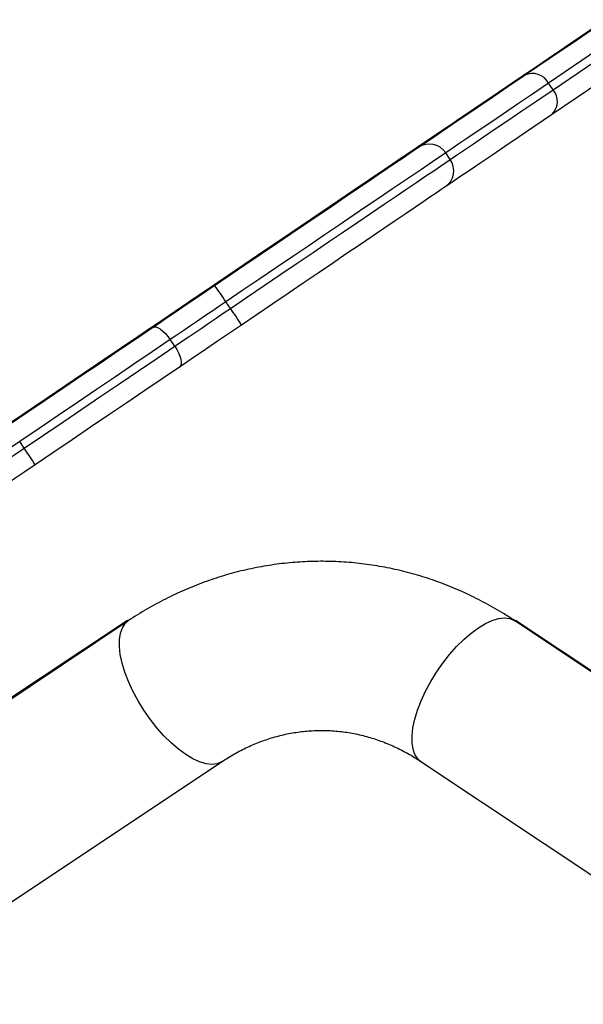
# Model space of a CAD drawing. Units: millimetres. Extents: x 7.6 to 31.8, y 1.8 to 20.7.
# Drawn here: x 25.7 to 25.9, y 18.5 to 18.7 of the extents above; entities that cross this region are included whole.
import ezdxf

# ---------------------------------------------------------------- set-up
doc = ezdxf.new("R2010")
doc.units = ezdxf.units.MM
doc.header["$LTSCALE"] = 200

# ---------------------------------------------------------------- blocks, each defined once
blk = doc.blocks.new('S260 VIEW A')
at = {"color": 7, "linetype": 'Continuous', "lineweight": 25}
for p, q in [((25.84178680671468, 18.69582083191563), (25.84178433169947, 18.69582448434449)), ((25.84478050974141, 18.68934932769117), (25.84365856945371, 18.69100499969864)), ((25.819007213405, 18.67186809628402), (25.81788527311366, 18.67352376829877)), ((25.76391647175043, 18.63452286862231), (25.76279453145546, 18.63617854063705)), ((25.74994997087126, 18.62505778050764), (25.74882803057992, 18.62671345251511)), ((25.71220543117235, 18.59947834888954), (25.71108349088465, 18.60113402089701)), ((25.73831316372818, 18.55620331396859), (25.6243397425271, 18.48022103317272)), ((25.73812209150785, 18.55623829682373), (25.655937071034, 18.50180152026224)), ((26.1515438837516, 18.34529726063557), (25.8351848037448, 18.55620331396859)), ((26.15377633815953, 18.34533224348343), (25.83536442240367, 18.55623829682373)), ((25.64565291204346, 18.44347135482167), (25.7618324520474, 18.52092438149339)), ((25.81166551542557, 18.52092438149339), (26.12802459542874, 18.3100183281531))]:
    blk.add_line(p, q, dxfattribs=at)
at = {"color": 8, "linetype": 'Continuous', "lineweight": 25}
for p, q in [((25.83375995421304, 18.69039288311979), (25.83375901287511, 18.69039427226745)), ((25.81614630560509, 18.67844128079378), (25.81614559403826, 18.67844233087454)), ((25.73734328695284, 18.55555672945412), (25.73812171024767, 18.55623804425341))]:
    blk.add_line(p, q, dxfattribs=at)
at = {"color": 7, "linetype": 'Continuous', "lineweight": 25, "flags": 128}
for points in [[(25.83765249774589, 18.69297573362929), (25.84384595092635, 18.69717503748326), (25.84980781787746, 18.70121746579753), (25.85553294530038, 18.70509952439534)], [(25.85653945961823, 18.69128343373087), (25.85057759266712, 18.68724100542386), (25.84438413948666, 18.68304170156262)], [(25.85801782322162, 18.70691471437386), (25.85611542252738, 18.70562635038005), (25.85398319526868, 18.70418218796477), (25.85164085719882, 18.70259558066392), (25.84911006686454, 18.70088119912908), (25.8464142253608, 18.69905489546728), (25.8435782599183, 18.69713355669592), (25.84062839344844, 18.69513494857893), (25.83759190204657, 18.69307755135015), (25.83449686278911, 18.69098038884477), (25.83137189412375, 18.68886285258123), (25.82824589123558, 18.68674452248161), (25.82514775887395, 18.68464498578033), (25.82210614408834, 18.68258365596922)], [(25.83375901287511, 18.69039427226745), (25.83618893078093, 18.69204024689316), (25.83841203209815, 18.69354600542648), (25.84040726389068, 18.69489728821282), (25.84215573116964, 18.69608129850895), (25.84364087581636, 18.69708682364945), (25.8448486333975, 18.69790434123207), (25.84576756635508, 18.69852610929593), (25.84638897233819, 18.69894623967776), (25.84670696656687, 18.6991607536802), (25.84671853762777, 18.69916761985588), (25.84642357593404, 18.69896677317957), (25.84582487479858, 18.69856011568118), (25.84492810396043, 18.69795149844504), (25.84374175591367, 18.6971466851137), (25.84227706546082, 18.69615329732552), (25.84054790333104, 18.69498074255899), (25.83857064481637, 18.69364012497318), (25.8363640147065, 18.69214414032832), (25.83394890994825, 18.69050695570696), (25.83134820177222, 18.68874407536715), (25.82858651908029, 18.68687219392815), (25.82569001520753, 18.68490903824932), (25.82268612026311, 18.68287319953743), (25.81960328136412, 18.68078395736303), (25.81647069322136, 18.67866109700481)], [(25.81614559403826, 18.67844233087454), (25.81902697697953, 18.68039496089114), (25.82185603803666, 18.6823122292808), (25.82460112835835, 18.6841726874809), (25.82723153848494, 18.68595552245461), (25.82971784190451, 18.6876407895361), (25.83203222421, 18.68920963556958), (25.83414879429913, 18.69064450979568), (25.83604387400121, 18.69192936020045), (25.83769626296564, 18.69304981311507), (25.83908747584357, 18.6939933339636), (25.84020194906336, 18.69474936754342), (25.84102721495876, 18.69530945606312), (25.84155404124178, 18.69566733378816), (25.84177653428489, 18.6958189971374), (25.84169220504847, 18.69576274941574), (25.84130199692228, 18.69549921989165), (25.84061027518621, 18.69503135668129), (25.83962477816314, 18.69436439378843), (25.83835653066055, 18.69350579254752), (25.83681972061751, 18.6924651581976), (25.8350315404052, 18.69125413234361), (25.83301199448326, 18.68988626280407), (25.83078367560231, 18.68837685198742)], [(25.81104080922088, 18.67492584667708), (25.81269836334761, 18.67605110559453), (25.81469637335906, 18.67740703978416), (25.81702946467269, 18.6789900018448), (25.81969136136033, 18.6807957336605), (25.82267490301021, 18.6828193778747), (25.82597206400098, 18.68505549095062), (25.82957397507855, 18.68749805783228), (25.83347094723214, 18.69014050808983), (25.83765249774589, 18.69297573362929)], [(25.84365856945371, 18.69100499969864), (25.83960875726481, 18.6882590969799), (25.83583455789196, 18.6856998962212), (25.83234612379894, 18.68333428157712), (25.82915283874465, 18.6811686164765), (25.82626329255729, 18.67920872648757), (25.82368525801868, 18.67745988363823), (25.82142566994955, 18.67592679226437), (25.81949060656481, 18.67461357631328), (25.81788527311366, 18.67352376829877)], [(25.819007213405, 18.67186809628402), (25.82061254685252, 18.67295790430581), (25.82254761024089, 18.67427112024962), (25.82480719831003, 18.67580421163075), (25.82738523284863, 18.67755305447282), (25.83027477903235, 18.67951294446903), (25.83346806408665, 18.68167860956238), (25.8369564981833, 18.68404422420645), (25.84073069755615, 18.68660342497243), (25.84478050974141, 18.68934932769117)], [(25.83078367560231, 18.68837685198742), (25.83019324103518, 18.68797694761816), (25.82985345637937, 18.68774694294917), (25.82980530468487, 18.68771457993353), (25.83005459375565, 18.68788376203521), (25.83057125565321, 18.68823408338722), (25.83129297332491, 18.68872329007355), (25.83213269696282, 18.68929237654448), (25.83298914351255, 18.68987270257276), (25.83375901287511, 18.69039427226745)], [(25.82210614408834, 18.68258365596922), (25.81953754141725, 18.68084290375919), (25.81691628609698, 18.67906657457571), (25.81428480277393, 18.67728341804833), (25.81168568162249, 18.67552229430658), (25.80916098904638, 18.67381170688532), (25.80675158683445, 18.67217934140718), (25.80449647081988, 18.67065161745632), (25.80243213972719, 18.6692532610432)], [(25.84438413948666, 18.68304170156262), (25.84020258897291, 18.68020647603044), (25.83630561681932, 18.67756402577289), (25.83270370574175, 18.67512145889123), (25.82940654475098, 18.67288534580803), (25.82642300310474, 18.6708617016011), (25.82376110641709, 18.66905596978541), (25.82142801509983, 18.66747300772477), (25.81943000508838, 18.66611707353514), (25.81777245096166, 18.66499181461769)], [(25.81647069322136, 18.67866109700481), (25.8156133018376, 18.67808012817478), (25.81483971862983, 18.67755603954357), (25.81424324914698, 18.67715204393972), (25.81389583641359, 18.6769168692008), (25.81383938353176, 18.67687888085857), (25.81408069955361, 18.67704266087458), (25.81459067820398, 18.6773884549657), (25.81530780853356, 18.67787455525468), (25.81614559403826, 18.67844233087454)], [(25.75993001836397, 18.64027857086695), (25.76387097400149, 18.64294916061409), (25.7677859868738, 18.64560226085087), (25.77165347992124, 18.64822324940543), (25.77545213799314, 18.65079768103534), (25.77916102531455, 18.65331136713576), (25.78275970086108, 18.65575045386868), (25.78622833103438, 18.65810149854588), (25.78954779896159, 18.66035154371276), (25.79269980984756, 18.66248818855457), (25.79566699182689, 18.66449965724679), (25.7984329916828, 18.66637486385662), (25.80098256499625, 18.66810347343927), (25.80330166014321, 18.66967595901588), (25.80537749575089, 18.67108365404784), (25.80719863113629, 18.67231880021064), (25.80875502937053, 18.67337459016927), (25.81003811257617, 18.67424520508576), (25.81104080922088, 18.67492584667708)], [(25.81788527311366, 18.67352376829877), (25.81680449739653, 18.67279012575819), (25.81542150166862, 18.67185171685197), (25.81374390812127, 18.67071371349085), (25.81178096257574, 18.66938238761578), (25.809543483537, 18.66786507665893), (25.80704380256358, 18.66617014306031), (25.80429569629561, 18.66430692821815), (25.80131431054471, 18.66228570096792), (25.79811607679878, 18.66011760104812), (25.7947186216945, 18.65781457761842), (25.79114066982149, 18.65538932347773), (25.78740194056738, 18.65285520509133), (25.78352303942958, 18.65022618889271), (25.77952534442667, 18.64751676434026), (25.77543088830427, 18.64474186404914), (25.77126223709203, 18.64191678151474), (25.76704236572843, 18.63905708676976), (25.76279453145546, 18.63617854063705)], [(25.76391647175043, 18.63452286862231), (25.76816430601977, 18.63740141476229), (25.77238417737973, 18.6402611095), (25.77655282859197, 18.64308619204167), (25.78064728471801, 18.64586109233279), (25.78464497971729, 18.64857051687796), (25.78852388085872, 18.65119953308386), (25.79226261010919, 18.65373365147025), (25.7958405619822, 18.65615890560367), (25.79923801709376, 18.65846192903337), (25.80243625083241, 18.66063002896045), (25.80541763658695, 18.66265125621067), (25.80816574285129, 18.66451447105283), (25.81066542382834, 18.66620940465146), (25.81290290286708, 18.6677267156083), (25.81486584840897, 18.6690580414761), (25.81654344195996, 18.6701960448445), (25.81792643768424, 18.67113445375072), (25.819007213405, 18.67186809628402)], [(25.80243213972719, 18.6692532610432), (25.79478418423534, 18.66407281026842), (25.78693905800466, 18.65875867794603), (25.77890382866755, 18.65331565154703), (25.77068573512881, 18.64774863465937), (25.76229218102091, 18.6420626425861), (25.75373072805016, 18.63626279781239), (25.74500908919001, 18.63035432538528), (25.73613512172162, 18.62434254821347), (25.72711682015799, 18.61823288227971), (25.71796230903348, 18.61203083175133), (25.70867983560603, 18.60574198402538), (25.69927776240658, 18.59937200468631), (25.68976455971571, 18.59292663241286), (25.6801487979312, 18.58641167381939), (25.67043913984091, 18.57983299819535), (25.66064433282301, 18.5731965322375)], [(25.81777245096166, 18.66499181461769), (25.81676975432057, 18.66431117301909), (25.81548667111494, 18.6634405581026), (25.81393027287706, 18.66238476815125), (25.81210913749166, 18.66114962198845), (25.81003330188398, 18.65974192695649), (25.80771420673702, 18.65816944137988), (25.80516463342721, 18.65644083178996), (25.80239863356766, 18.65456562518012), (25.79943145158833, 18.65255415649518), (25.79627944070236, 18.65041751164609), (25.79295997277515, 18.64816746648649), (25.78949134260185, 18.64581642180929), (25.78589266705532, 18.64337733507637), (25.78218377973391, 18.64086364897594), (25.77838512166201, 18.63828921733876), (25.77451762861457, 18.63566822879148), (25.7706026157459, 18.6330151285547), (25.76666166010475, 18.63034453880756)], [(25.7444117018924, 18.62976181839259), (25.74626682691743, 18.63101914109212), (25.74815505423177, 18.63229886716363), (25.75007200056572, 18.63359802589185), (25.7520132159909, 18.63491360143599), (25.75397419422663, 18.63624253986564), (25.75595038311732, 18.63758175623298), (25.75793719520445, 18.63892814172505), (25.75993001836397, 18.64027857086695)], [(25.76279453145546, 18.63617854063705), (25.76100098854951, 18.63496315299927), (25.75921285561637, 18.63375140466452), (25.75743428357165, 18.63254610855439), (25.75566940113205, 18.63135006258745), (25.75392230524378, 18.63016604324003), (25.7521970515547, 18.6289967990415), (25.75049764501748, 18.62784504425145), (25.74882803057992, 18.62671345251511)], [(25.74994997087126, 18.62505778050764), (25.75161958530882, 18.62618937224398), (25.75331899184604, 18.62734112703402), (25.75504424553512, 18.62851037122528), (25.75679134142339, 18.62969439057998), (25.758556223863, 18.63089043654691), (25.76033479590771, 18.63209573265704), (25.76212292884449, 18.6333074809918), (25.76391647175043, 18.63452286862231)], [(25.70823065272563, 18.605241962523), (25.71287643372781, 18.60839015481543), (25.71750865607757, 18.61152922892143), (25.72211640875614, 18.61465179086736), (25.72668883838489, 18.61775048560595), (25.73121517479669, 18.62081801426758), (25.73568475638169, 18.62384715142617), (25.7400870552294, 18.62683076205213), (25.7444117018924, 18.62976181839259)], [(25.7444117018924, 18.62976181839259), (25.7447799800677, 18.62989509248656), (25.74524189436053, 18.62986417857247), (25.74577969366075, 18.62967026464685), (25.74637271064714, 18.62932080270912), (25.74699815600545, 18.62882922239442), (25.74763199422452, 18.62821441485358), (25.74824986725363, 18.62750000679444), (25.74882803057992, 18.62671345251511)], [(25.76666166010475, 18.63034453880756), (25.76466883694522, 18.62899410965839), (25.76268202485809, 18.62764772417359), (25.7607058359674, 18.62630850780625), (25.75874485773531, 18.62497956936932), (25.75680364231013, 18.62366399382518), (25.75488669597254, 18.62236483510424), (25.75299846865821, 18.62108510903273), (25.75114334363681, 18.61982778632592)], [(25.74882803057992, 18.62671345251511), (25.74431650309563, 18.62365573653734), (25.73972396784959, 18.62054319523669), (25.73506124237903, 18.61738316007905), (25.73033930953463, 18.6141830743909), (25.72556929164713, 18.6109504758606), (25.72076242430123, 18.6076929787414), (25.71593002987649, 18.60441825592353), (25.71108349088465, 18.60113402089701)], [(25.71220543117235, 18.59947834888954), (25.71705197016419, 18.60276258390878), (25.72188436459257, 18.60603730672666), (25.72669123193847, 18.60929480385312), (25.73146124982597, 18.61252740238343), (25.73618318266674, 18.6157274880643), (25.74084590814456, 18.61888752322194), (25.74543844338697, 18.62200006452986), (25.74994997087126, 18.62505778050764)], [(25.74994997087126, 18.62505778050764), (25.7504662060048, 18.62422930685353), (25.75090067431958, 18.62339075160344), (25.75123667943555, 18.62257433995911), (25.75146130887444, 18.62181144616989), (25.75156593024005, 18.62113138781934), (25.75154652300554, 18.62056029915039), (25.75140383297114, 18.62012012679407), (25.75114334363681, 18.61982778632592)], [(25.75114334363681, 18.61982778632592), (25.74681869697017, 18.61689672999274), (25.7424163981261, 18.6139131193595), (25.73794681653746, 18.61088398220819), (25.73342048012566, 18.60781645354655), (25.72884805049691, 18.60471775880797), (25.72424029781834, 18.60159519685477), (25.71960807546859, 18.59845612274876), (25.7149622944664, 18.59530793045634)], [(25.71108349088465, 18.60113402089701), (25.70877407299415, 18.59956902161139), (25.70651364774241, 18.59803712232316), (25.7043464885821, 18.59656832732072), (25.70231504223486, 18.59519140493286), (25.70045909729308, 18.59393332402761), (25.69881500493213, 18.59281872579232), (25.69741496689241, 18.59186944114118), (25.69628640480661, 18.59110406309265)], [(25.69740834509795, 18.5894483910779), (25.69853690718375, 18.5902137691337), (25.69993694521983, 18.59116305378485), (25.70158103758442, 18.59227765201286), (25.70343698252256, 18.59353573291811), (25.70546842887344, 18.59491265531324), (25.70763558803012, 18.59638145030841), (25.70989601328549, 18.59791334960392), (25.71220543117235, 18.59947834888954)], [(25.7149622944664, 18.59530793045634), (25.71239427814291, 18.59356769566876), (25.7098697315698, 18.59185681934833), (25.70742773711319, 18.59020178746506), (25.70510609913183, 18.58862822146694), (25.70294075875719, 18.58716048163843), (25.70096523750109, 18.58582128996569), (25.69921011827975, 18.58463137840227), (25.69770257199272, 18.58360916788298), (25.69646593687068, 18.58277048319361)]]:
    blk.add_lwpolyline(points, dxfattribs=at)
at = {"color": 8, "linetype": 'Continuous', "lineweight": 25, "flags": 128}
for points in [[(25.85596256177379, 18.69934753681083), (25.84992777499721, 18.69525566540324), (25.84365856945371, 18.69100499969864)], [(25.84478050974141, 18.68934932769117), (25.85104971528855, 18.69359999339577), (25.8570845020615, 18.69769186480335)], [(25.73947280788636, 18.53856384773463), (25.73836527897512, 18.54096027449487), (25.73745806912777, 18.54331569772695), (25.73676670095594, 18.54558981549417), (25.73630300396619, 18.54774371700842), (25.73607491213917, 18.54974054840932), (25.73608632818943, 18.55154614336426), (25.73633705678296, 18.55312960764059), (25.73682280788782, 18.55446384773314), (25.73753527016672, 18.55552603440811), (25.73831300941967, 18.55620321109382)], [(25.81282515958739, 18.53856384773463), (25.81411405744004, 18.54096027449487), (25.81556227083203, 18.54331569772695), (25.81714502042743, 18.54558981549417), (25.81883522494829, 18.54774371700842), (25.82060396452218, 18.54974054840932), (25.82242097552373, 18.55154614336426), (25.82425516839723, 18.55312960764059), (25.82607515958736, 18.55446384773314), (25.82784980854487, 18.55552603440811), (25.82954875052675, 18.55629799336385), (25.83114291617605, 18.55676651618342), (25.83260502886989, 18.55692358628949), (25.83391007145039, 18.55676651618342), (25.83503571428739, 18.55629799336385), (25.8351848037448, 18.55620331396859)], [(25.83475850233592, 18.55656565845494), (25.83527140115913, 18.55629799336385), (25.83536442240367, 18.55623829682373)], [(25.76182427104069, 18.52091894207479), (25.76168336258272, 18.52082970209086), (25.76055771974936, 18.52036117927856), (25.75925267716522, 18.52020410917249), (25.75779056447502, 18.52036117927856), (25.75619639882936, 18.52082970209086), (25.7544974568402, 18.52160166105387), (25.75272280788633, 18.52266384772884), (25.7509028166962, 18.52399808781411), (25.74906862382633, 18.52558155209773), (25.74725161282115, 18.52738714704538), (25.74548287324725, 18.52938397844628), (25.7437926687264, 18.53153787996053), (25.74220991912736, 18.53381199772776), (25.740761705739, 18.53616742095983), (25.73947280788636, 18.53856384773463)], [(25.81166551542557, 18.52092438149339), (25.81088762186411, 18.52160166105387), (25.81017515958521, 18.52266384772884), (25.80968940848399, 18.52399808781411), (25.80943867988682, 18.52558155209773), (25.80942726384021, 18.52738714704538), (25.80965535566722, 18.52938397844628), (25.81011905266061, 18.53153787996053), (25.81081042082516, 18.53381199772776), (25.81171763067252, 18.53616742095983), (25.81282515958739, 18.53856384773463)]]:
    blk.add_lwpolyline(points, dxfattribs=at)
at = {"color": 7, "linetype": 'Continuous', "lineweight": 25}
for centre, radius, start, end in [((25.83963719480673, 18.68888684480408), 0.004545111026189222, 27.77685682100717, 115.8913740588396), ((25.84132445120778, 18.68640023889385), 0.004543287945532314, 312.334087014184, 40.47445300559629), ((25.81376174903491, 18.67080134078061), 0.004941160029218669, 33.43353694752703, 123.4128680051355), ((25.81495088801896, 18.66904748092566), 0.004940611968228572, 304.8266773686034, 34.81329167152235), ((25.68947978847356, 18.58800738379433), 0.08772406676741656, 33.30675388345573, 36.57390257711893), ((25.69211708338409, 18.58435926164749), 0.08758732576239123, 31.66972753367999, 34.940592081726), ((25.62256581253607, 18.53722547882717), 0.1091360667226613, 32.15436774268649, 34.77918318041697)]:
    blk.add_arc(centre, radius, start, end, dxfattribs=at)
for points, knots in [([(25.82832771577816, 18.68673408318501), (25.82671898199916, 18.68564354369665), (25.82347702957779, 18.68344586673994), (25.81780898632425, 18.6796040986701), (25.81163408202266, 18.67541910947694), (25.80496142377453, 18.67089709584616), (25.79788020513953, 18.66609849392626), (25.7904558471848, 18.66106763163771), (25.78275675382176, 18.65585085643762), (25.7744478238121, 18.65022112100633), (25.76560906401866, 18.64423267859457), (25.75634693051981, 18.6379576891086), (25.74712399107668, 18.63170954613089), (25.73805481450401, 18.62556586784559), (25.72924801108022, 18.61960022844506), (25.72080421344364, 18.61388079107201), (25.7128283361628, 18.60847862124866), (25.7054259305107, 18.60346521523389), (25.69867907909358, 18.59889615953217), (25.69266757171064, 18.59482548729648), (25.68747417366396, 18.59130924915736), (25.6831644205042, 18.58839181840086), (25.67978297287775, 18.58610342154498), (25.6774689643382, 18.58453819199713), (25.67614193307529, 18.58364157556571), (25.67567162843554, 18.58332528931715), (25.67600066224915, 18.58355055093489), (25.67713775608283, 18.58432324938259), (25.67909312174308, 18.58565028220983), (25.68185326158275, 18.58752248145539), (25.68540178199621, 18.58992871534065), (25.6896984799707, 18.59284172043045), (25.69469728660917, 18.59623025755355), (25.70032483038378, 18.60004459567791), (25.70651102973645, 18.60423723491477), (25.71318048784016, 18.60875708111053), (25.72026262283472, 18.61355630367689), (25.72768671697051, 18.6185869872752), (25.73538588628728, 18.62380381393087), (25.74369479371964, 18.62943353406809), (25.75253356087634, 18.63542198145661), (25.76179569217786, 18.64169696946556), (25.77101863224672, 18.64794511287256), (25.78008780864477, 18.65408879102689), (25.78889461211585, 18.66005443045652), (25.79733840973788, 18.66577386782229), (25.80531428702599, 18.67117603765292), (25.81271669266718, 18.67618944366769), (25.81946354410249, 18.68075849936941), (25.82547505143449, 18.68482917158327), (25.83066844965944, 18.68834540983153), (25.83497820219347, 18.69126284016603), (25.83835965201362, 18.69355123851347), (25.84067365320081, 18.69511646307729), (25.84200070703375, 18.6960130947955), (25.84247093571977, 18.69632932960304), (25.84214216572147, 18.69610424666099), (25.84100415552822, 18.69533092757411), (25.83905199001603, 18.69400606218188), (25.83628055512528, 18.69212621289262), (25.83277253418348, 18.68974740895283), (25.82980184319169, 18.68773345497539), (25.82832771577816, 18.68673408318501)], [0, 0, 0, 0, 0.01176996127365623, 0.02371906097181707, 0.0360099138656629, 0.04878490667895644, 0.06215401874941802, 0.07619174895103367, 0.09093717021332981, 0.1064026575047332, 0.1249421783745914, 0.1443383547230934, 0.1644904202560544, 0.1852815806053837, 0.2065728485941924, 0.2282019381943566, 0.2499999999999989, 0.2717980618056419, 0.2934271514058069, 0.3147184193946154, 0.3355095797439454, 0.3556616452769064, 0.375057821625409, 0.3935973424952668, 0.4090628297866704, 0.4238082510489662, 0.4378459812505819, 0.4512150933210431, 0.4639900861343361, 0.4762809390281821, 0.4882300387263425, 0.4999999999999993, 0.5117699612736566, 0.5237190609718166, 0.5360099138656624, 0.5487849066789562, 0.5621540187494172, 0.5761917489510336, 0.5909371702133295, 0.6064026575047327, 0.6249421783745908, 0.6443383547230931, 0.6644904202560532, 0.6852815806053836, 0.7065728485941928, 0.7282019381943577, 0.7500000000000014, 0.771798061805644, 0.793427151405809, 0.8147184193946172, 0.8355095797439465, 0.8556616452769062, 0.8750578216254083, 0.8935973424952668, 0.9090628297866699, 0.9238082510489664, 0.9378459812505827, 0.9512150933210445, 0.9639900861343376, 0.9762809390281834, 0.9882300387263435, 1, 1, 1, 1]), ([(25.75969963209647, 18.64027545182399), (25.76271346321593, 18.64231721364559), (25.76884563727, 18.64647154025807), (25.777637491082, 18.65242733512788), (25.78622057342656, 18.65824143316787), (25.79445308673459, 18.66381775463743), (25.80223699194104, 18.66908989973673), (25.80946022644932, 18.67398195877104), (25.81604016624917, 18.67843797995375), (25.82189568169562, 18.68240302328559), (25.82694285021282, 18.68582025496654), (25.83111605073938, 18.68864524555466), (25.83438609051083, 18.69085825246658), (25.8365969191502, 18.69235367526199), (25.83791883549858, 18.69324694560419), (25.83811178877224, 18.69337613369499), (25.8382055874965, 18.69343893479164)], [0, 0, 0, 0, 0.07208793999990193, 0.1466757019228744, 0.2232152459128521, 0.3010715707848671, 0.3795858694370541, 0.4581001680892419, 0.5359564929612577, 0.6124960369512347, 0.6870837988742071, 0.759171738874105, 0.8282872549271761, 0.894005923836281, 0.9484740085542098, 1, 1, 1, 1]), ([(25.83818474849542, 18.69342467790921), (25.83813380018839, 18.69338948175938), (25.83803162822298, 18.69331889922979), (25.83695585110328, 18.69258795344286), (25.8351796781528, 18.69138251433106), (25.83266933277193, 18.68967976005298), (25.82952518010936, 18.68754769416774), (25.82687067046501, 18.68574809289931), (25.82555713704934, 18.68485759457327)], [0, 0, 0, 0, 0.1793804007143222, 0.3597302987781247, 0.5299509171287823, 0.6917798061092126, 0.8474831218048353, 1, 1, 1, 1]), ([(25.82555713704934, 18.68485759457327), (25.82412419072281, 18.68388621895065), (25.82122836044002, 18.68192317336435), (25.81613987640887, 18.67847422870182), (25.810545062209, 18.67468239173105), (25.80442906204118, 18.67053762208162), (25.79786209213782, 18.66608750158412), (25.79090024710169, 18.66137004492703), (25.78361278468512, 18.65643218520928), (25.7756833781925, 18.65105959837457), (25.7671945137001, 18.6453082188491), (25.75825432188432, 18.6392513415085), (25.74931520964603, 18.63319547842912), (25.74050003747399, 18.62722386847236), (25.7319234560666, 18.62141417952444), (25.72368915222179, 18.61583664367573), (25.71590573880823, 18.61056483210633), (25.70868235252348, 18.60567267015359), (25.70210252594117, 18.60121672571768), (25.6962467155856, 18.59725148252983), (25.69120057489928, 18.59383494734721), (25.68702374015558, 18.59100749410209), (25.68376642147197, 18.58880310737369), (25.68151327664893, 18.58727900986924), (25.68031994405757, 18.58647287173881), (25.67981981566774, 18.58613557782156), (25.67995052697663, 18.58622495670352), (25.67995787468973, 18.58622998099236)], [0, 0, 0, 0, 0.02578424498035498, 0.05210718368496138, 0.07946570142901271, 0.108242910720203, 0.1387325588751334, 0.171103372642074, 0.2054387821027177, 0.2417347162293717, 0.2855277096854334, 0.3315842624499271, 0.3796215513524581, 0.4293246482656454, 0.4803283555032203, 0.5322095268998706, 0.5845291527254938, 0.6368487785511178, 0.6887299499477668, 0.7397336571853415, 0.7894367540985286, 0.8374740430010599, 0.8835305957655529, 0.9273235892216155, 0.9636195233482717, 0.9979549328089158, 1, 1, 1, 1]), ([(25.8351848037448, 18.55620331396859), (25.83429739052301, 18.55678185301441), (25.83191329204712, 18.55833613915093), (25.82791226418632, 18.56063739194725), (25.82316502995965, 18.56302654168758), (25.81830765874039, 18.56511477124514), (25.81335943134692, 18.56690086887466), (25.80833486577032, 18.56837899407038), (25.80324949513599, 18.5695459611925), (25.79811856930903, 18.57039908288062), (25.79295734466288, 18.57093668984817), (25.78778096523749, 18.5711579354138), (25.78260453199184, 18.57106279791697), (25.77744317148901, 18.57065206148764), (25.77231186332139, 18.56992733692824), (25.76722539458862, 18.56889096896703), (25.76219816269733, 18.56754617800107), (25.75724475991157, 18.56589631889438), (25.75237836622838, 18.5639477201803), (25.74761675327247, 18.56169913555278), (25.74290269216291, 18.55915044938229), (25.73986227470161, 18.55719806536582), (25.73831316372818, 18.55620331396859)], [0, 0, 0, 0, 0.03049416628710662, 0.08192473720909324, 0.1332755234422505, 0.1845096281524222, 0.2356314593908631, 0.2866483991543089, 0.3375706302304542, 0.3884109132632905, 0.4391842549094437, 0.4899074836057194, 0.5405987532576, 0.5912750883505996, 0.6419512693791475, 0.6926463279723917, 0.7433785442174725, 0.7941649178131525, 0.8450206988961151, 0.8959589968475037, 0.9469904834533055, 1, 1, 1, 1]), ([(25.7618324520474, 18.52092438149339), (25.7623132008259, 18.5212376705058), (25.76385262772166, 18.52224086710704), (25.76651980349854, 18.52374112989128), (25.76986273530494, 18.52530779529116), (25.77329174043118, 18.52658916440488), (25.77679631138309, 18.52758298704067), (25.78036320391695, 18.52827993886968), (25.78397671263812, 18.52867275409881), (25.78761890664029, 18.52875502940515), (25.79126845577704, 18.52852265438924), (25.79490210881633, 18.52797505242416), (25.79849605745332, 18.5271148442007), (25.80202926464264, 18.52595006891716), (25.80547988588953, 18.5244824421061), (25.80869955223099, 18.52281897611466), (25.81072529361992, 18.52152497531279), (25.81166551542557, 18.52092438149339)], [0, 0, 0, 0, 0.03079582338052442, 0.0986126662401346, 0.1667971517688546, 0.235614803390613, 0.3050828811501402, 0.3751780241662141, 0.4458229736400213, 0.5168811860875767, 0.5881633143419808, 0.6593923727500846, 0.7303341387570517, 0.8008153747573789, 0.8707211562602813, 0.9399968878024235, 1, 1, 1, 1])]:
    blk.add_open_spline(points, degree=3, knots=knots, dxfattribs=at)

msp = doc.modelspace()

# ---------------------------------------------------------------- block references
msp.add_blockref('S260 VIEW A', (0, 0))

doc.saveas('drawing.dxf')
